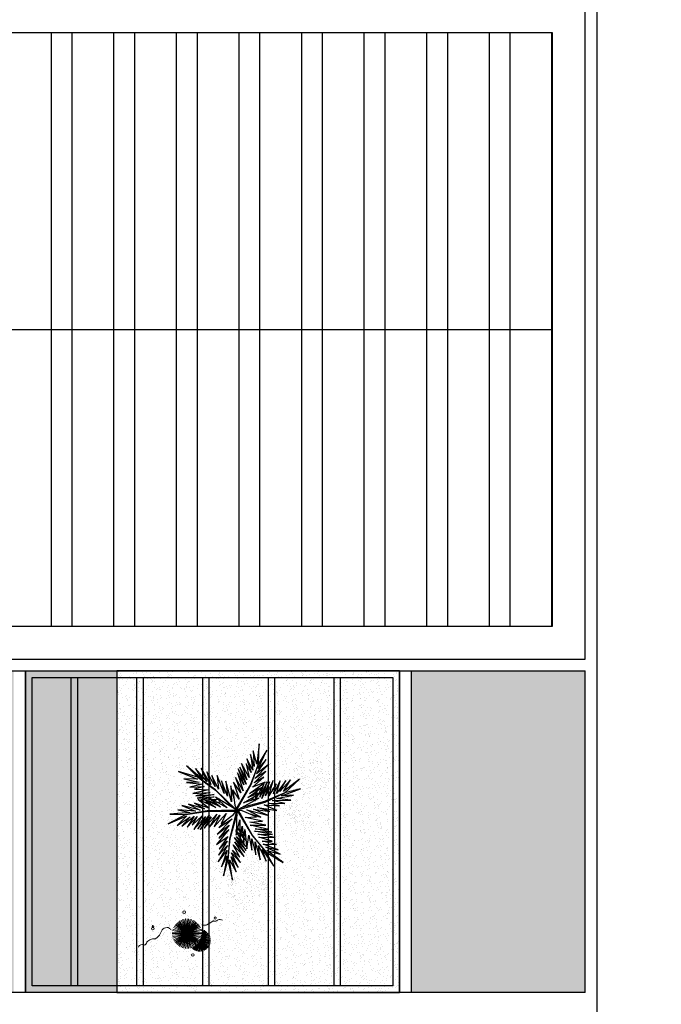
# Model space of a CAD drawing. Units: millimetres. Extents: x 2888 to 5625, y 1280 to 1704.
# Drawn here: x 3069 to 3079, y 1664 to 1679 of the extents above; entities that cross this region are included whole.
import ezdxf

# ---------------------------------------------------------------- set-up
doc = ezdxf.new("R2010")
doc.units = ezdxf.units.MM
doc.linetypes.add('CONTINU', pattern=[0])
doc.linetypes.add('CONTINUO', pattern=[0])
for name, color, linetype in [('ARQ-pisos e azulejos', 8, 'Continuous'), ('COTAS', 7, 'Continuous'), ('JARDIM', 64, 'CONTINUO'), ('PERGOLA', 8, 'CONTINU'), ('VEGET1', 103, 'Continuous'), ('VEGET2', 71, 'Continuous')]:
    doc.layers.add(name, color=color, linetype=linetype)
doc.layers.add('VERDE', color=82, linetype='Continuous', lineweight=5)
doc.layers.add('ÁRVORE', color=92, linetype='Continuous', lineweight=15)

# ---------------------------------------------------------------- blocks, each defined once
blk = doc.blocks.new('VEG')
at = {"layer": 'VERDE'}
for p, q in [((-0.353, 0.187), (-0.625, 0.275)), ((-0.352, 0.188), (-0.613, 0.305)), ((-0.351, 0.189), (-0.599, 0.333)), ((-0.351, 0.191), (-0.582, 0.359)), ((-0.35, 0.192), (-0.562, 0.383)), ((-0.349, 0.193), (-0.54, 0.405)), ((-0.348, 0.195), (-0.516, 0.425)), ((-0.347, 0.197), (-0.489, 0.442)), ((-0.346, 0.198), (-0.461, 0.457)), ((-0.345, 0.2), (-0.432, 0.468)), ((-0.344, 0.203), (-0.402, 0.476)), ((-0.342, 0.206), (-0.371, 0.481)), ((-0.339, 0.21), (-0.339, 0.483)), ((-0.336, 0.216), (-0.308, 0.481)), ((-0.331, 0.224), (-0.277, 0.476)), ((-0.322, 0.236), (-0.247, 0.468)), ((-0.307, 0.255), (-0.217, 0.457)), ((0, 0), (-0.297, 0.268)), ((-0.281, 0.283), (-0.189, 0.442)), ((0, 0), (-0.268, 0.297)), ((-0.241, 0.318), (-0.163, 0.425)), ((0, 0), (-0.235, 0.324)), ((0, 0), (-0.2, 0.346)), ((-0.185, 0.353), (-0.139, 0.405)), ((0, 0), (-0.163, 0.365)), ((0, 0), (-0.124, 0.38)), ((0, 0), (-0.083, 0.391)), ((0, 0), (-0.042, 0.398)), ((0, 0), (0, 0.4)), ((0, 0), (0.042, 0.398)), ((0, 0), (0.083, 0.391)), ((0, 0), (0.124, 0.38)), ((0, 0), (0.163, 0.365)), ((0, 0), (0.2, 0.346)), ((0, 0), (0.235, 0.324)), ((0, 0), (0.268, 0.297)), ((0, 0), (0.297, 0.268)), ((-0.355, 0.183), (-0.639, 0.183)), ((-0.354, 0.184), (-0.638, 0.214)), ((-0.356, 0.181), (-0.638, 0.151)), ((-0.353, 0.186), (-0.633, 0.245)), ((-0.357, 0.179), (-0.633, 0.12)), ((-0.358, 0.176), (-0.625, 0.09)), ((-0.36, 0.173), (-0.613, 0.06)), ((-0.361, 0.17), (-0.599, 0.033)), ((-0.364, 0.165), (-0.582, 0.006)), ((-0.367, 0.158), (-0.562, -0.018)), ((-0.371, 0.147), (-0.54, -0.04)), ((-0.378, 0.129), (-0.516, -0.06)), ((-0.387, 0.1), (-0.489, -0.077)), ((-0.396, 0.055), (-0.461, -0.092)), ((0, 0), (-0.4, 0)), ((0, 0), (-0.398, 0.042)), ((0, 0), (-0.398, -0.042)), ((0, 0), (-0.391, 0.083)), ((0, 0), (-0.391, -0.083)), ((0, 0), (-0.38, 0.124)), ((0, 0), (-0.38, -0.124)), ((0, 0), (-0.365, 0.163)), ((0, 0), (-0.365, -0.163)), ((0, 0), (-0.346, 0.2)), ((0, 0), (-0.346, -0.2)), ((0, 0), (-0.324, 0.235)), ((0, 0), (-0.324, -0.235)), ((0, 0), (-0.297, -0.268)), ((0, 0), (-0.268, -0.297)), ((0, 0), (-0.235, -0.324)), ((0, 0), (-0.2, -0.346)), ((0, 0), (-0.163, -0.365)), ((0, 0), (-0.124, -0.38)), ((0, 0), (-0.083, -0.391)), ((0, 0), (-0.042, -0.398)), ((0, 0), (0.324, 0.235)), ((0, 0), (0.346, 0.2)), ((0, 0), (0.365, 0.163)), ((0, 0), (0.38, 0.124)), ((0, 0), (0.391, 0.083)), ((0, 0), (0.398, 0.042)), ((0, 0), (0, -0.4)), ((0, 0), (0.042, -0.398)), ((0, 0), (0.083, -0.391)), ((0, 0), (0.124, -0.38)), ((0, 0), (0.163, -0.365)), ((0, 0), (0.2, -0.346)), ((0, 0), (0.235, -0.324)), ((0, 0), (0.268, -0.297)), ((0, 0), (0.297, -0.268)), ((0, 0), (0.324, -0.235)), ((0, 0), (0.346, -0.2)), ((0, 0), (0.365, -0.163)), ((0, 0), (0.38, -0.124)), ((0, 0), (0.391, -0.083)), ((0, 0), (0.398, -0.042)), ((0, 0), (0.4, 0)), ((-0.4, -0.005), (-0.432, -0.103)), ((-0.394, -0.074), (-0.402, -0.111))]:
    blk.add_line(p, q, dxfattribs=at)
for points in [[(0.433, -0.1, 0.114957), (0.486, -0.152, 0.150048), (0.542, -0.165, 0.098072), (0.619, -0.146, 0.114783), (0.673, -0.103, 0.087794), (0.71, -0.035, -0.08299), (0.748, 0.037, -0.038464), (0.813, 0.111, -0.081037), (0.851, 0.137, -0.16839), (0.904, 0.143, 0.147538), (0.964, 0.147, 0.042387), (1.01, 0.169, 0.033514), (1.063, 0.206, 0.140942), (1.101, 0.257, -0.16076), (1.135, 0.302, -0.271218), (1.186, 0.305, 0.214533), (1.248, 0.302, 0.09377), (1.285, 0.324, 0.082811), (1.314, 0.363)], [(-0.399, -0.241, 0.073015), (-0.49, -0.228, 0.135968), (-0.539, -0.242), (-0.641, -0.304), (-0.708, -0.344, -0.291556), (-0.729, -0.343, 0.171709), (-0.762, -0.335, 0.170253), (-0.799, -0.351, -0.121136), (-0.847, -0.379, -0.102926), (-0.9, -0.383, -0.083885), (-0.961, -0.364)]]:
    blk.add_lwpolyline(points, format="xyb", dxfattribs=at)
for centre, radius in [((-0.158, 0.576), 0.0338), ((0.926, -0.134), 0.0339), ((0.922, -0.198), 0.0216), ((-0.762, -0.424), 0.0278), ((0.078, -0.581), 0.0338)]:
    blk.add_circle(centre, radius, dxfattribs=at)
blk = doc.blocks.new('PERGOLA')
at = {"layer": 'PERGOLA'}
for p, q in [((109610.992, -73620.708), (109610.992, -73615.808)), ((109610.992, -73615.808), (109616.682, -73615.808)), ((109616.682, -73615.808), (109616.682, -73620.708)), ((109611.092, -73620.608), (109611.092, -73615.908)), ((109611.092, -73615.908), (109616.582, -73615.908)), ((109611.892, -73620.608), (109611.892, -73615.908)), ((109611.992, -73620.608), (109611.992, -73615.908)), ((109612.892, -73620.608), (109612.892, -73615.908)), ((109612.992, -73620.608), (109612.992, -73615.908)), ((109613.892, -73620.608), (109613.892, -73615.908)), ((109613.992, -73620.608), (109613.992, -73615.908)), ((109614.892, -73620.608), (109614.892, -73615.908)), ((109614.992, -73620.608), (109614.992, -73615.908)), ((109615.892, -73620.608), (109615.892, -73615.908)), ((109615.992, -73620.608), (109615.992, -73615.908)), ((109616.582, -73615.908), (109616.582, -73620.608)), ((109616.582, -73620.608), (109611.092, -73620.608)), ((109616.682, -73620.708), (109610.992, -73620.708))]:
    blk.add_line(p, q, dxfattribs=at)
blk = doc.blocks.new('VEG2')
at = {"color": 0}
for p, q in [((-0.09, 1.151), (-0.09, 1.151)), ((-0.077, 1.168), (-0.077, 1.168)), ((-0.051, 1.171), (-0.051, 1.171)), ((-0.03, 1.197), (-0.03, 1.197)), ((-0.028, 1.238), (-0.028, 1.238)), ((-0.022, 1.256), (-0.022, 1.256)), ((-0.018, 1.229), (-0.018, 1.229)), ((-0.01, 1.177), (-0.01, 1.177)), ((-0.002, 1.144), (-0.002, 1.144)), ((0.025, 1.189), (0.025, 1.189)), ((0.038, 1.249), (0.038, 1.249)), ((0.041, 1.152), (0.041, 1.152)), ((0.075, 1.144), (0.075, 1.144)), ((0.084, 1.135), (0.084, 1.135)), ((-0.251, 1.011), (-0.251, 1.011)), ((-0.23, 1.037), (-0.23, 1.037)), ((-0.228, 1.078), (-0.228, 1.078)), ((-0.222, 1.096), (-0.222, 1.096)), ((-0.218, 1.069), (-0.218, 1.069)), ((-0.21, 1.017), (-0.21, 1.017)), ((-0.175, 1.029), (-0.175, 1.029)), ((-0.162, 1.089), (-0.162, 1.089)), ((-0.075, 1.1), (-0.075, 1.1)), ((-0.066, 1.091), (-0.066, 1.091)), ((-0.061, 1.082), (-0.061, 1.082)), ((-0.026, 1.101), (-0.026, 1.101)), ((-0.023, 1.051), (-0.023, 1.051)), ((0.019, 1.131), (0.019, 1.131)), ((0.036, 1.053), (0.036, 1.053)), ((0.044, 1.056), (0.044, 1.056)), ((0.095, 1.082), (0.095, 1.082)), ((0.104, 1.062), (0.104, 1.062)), ((0.109, 1.106), (0.109, 1.106)), ((0.112, 1.009), (0.112, 1.009)), ((0.128, 1.095), (0.128, 1.095)), ((0.13, 1.066), (0.13, 1.066)), ((0.172, 1.055), (0.172, 1.055)), ((0.177, 1.05), (0.177, 1.05)), ((0.187, 1.041), (0.187, 1.041)), ((-0.382, 0.901), (-0.382, 0.901)), ((-0.369, 0.918), (-0.369, 0.918)), ((-0.343, 0.921), (-0.343, 0.921)), ((-0.322, 0.947), (-0.322, 0.947)), ((-0.32, 0.988), (-0.32, 0.988)), ((-0.313, 1.006), (-0.313, 1.006)), ((-0.31, 0.979), (-0.31, 0.979)), ((-0.302, 0.927), (-0.302, 0.927)), ((-0.294, 0.894), (-0.294, 0.894)), ((-0.29, 0.991), (-0.29, 0.991)), ((-0.277, 1.008), (-0.277, 1.008)), ((-0.275, 0.94), (-0.275, 0.94)), ((-0.267, 0.939), (-0.267, 0.939)), ((-0.266, 0.931), (-0.266, 0.931)), ((-0.261, 0.922), (-0.261, 0.922)), ((-0.254, 0.999), (-0.254, 0.999)), ((-0.251, 0.902), (-0.251, 0.902)), ((-0.226, 0.941), (-0.226, 0.941)), ((-0.223, 0.891), (-0.223, 0.891)), ((-0.217, 0.894), (-0.217, 0.894)), ((-0.208, 0.885), (-0.208, 0.885)), ((-0.202, 0.984), (-0.202, 0.984)), ((-0.181, 0.971), (-0.181, 0.971)), ((-0.164, 0.893), (-0.164, 0.893)), ((-0.159, 0.992), (-0.159, 0.992)), ((-0.156, 0.896), (-0.156, 0.896)), ((-0.125, 0.984), (-0.125, 0.984)), ((-0.116, 0.975), (-0.116, 0.975)), ((-0.105, 0.922), (-0.105, 0.922)), ((-0.096, 0.902), (-0.096, 0.902)), ((-0.091, 0.946), (-0.091, 0.946)), ((-0.072, 0.935), (-0.072, 0.935)), ((-0.07, 0.906), (-0.07, 0.906)), ((-0.028, 0.895), (-0.028, 0.895)), ((-0.023, 0.89), (-0.023, 0.89)), ((0.041, 0.924), (0.041, 0.924)), ((0.079, 0.894), (0.079, 0.894)), ((0.08, 0.958), (0.08, 0.958)), ((0.082, 0.93), (0.082, 0.93)), ((0.115, 0.913), (0.115, 0.913)), ((0.12, 0.887), (0.12, 0.887)), ((0.122, 0.928), (0.122, 0.928)), ((0.128, 0.946), (0.128, 0.946)), ((0.13, 0.912), (0.13, 0.912)), ((0.132, 0.919), (0.132, 0.919)), ((0.135, 0.957), (0.135, 0.957)), ((0.139, 0.904), (0.139, 0.904)), ((0.15, 0.939), (0.15, 0.939)), ((0.175, 0.959), (0.175, 0.959)), ((0.176, 0.942), (0.176, 0.942)), ((0.188, 0.939), (0.188, 0.939)), ((-0.367, 0.85), (-0.367, 0.85)), ((-0.358, 0.841), (-0.358, 0.841)), ((-0.353, 0.832), (-0.353, 0.832)), ((-0.318, 0.851), (-0.318, 0.851)), ((-0.315, 0.801), (-0.315, 0.801)), ((-0.273, 0.881), (-0.273, 0.881)), ((-0.256, 0.803), (-0.256, 0.803)), ((-0.248, 0.806), (-0.248, 0.806)), ((-0.197, 0.832), (-0.197, 0.832)), ((-0.188, 0.812), (-0.188, 0.812)), ((-0.183, 0.855), (-0.183, 0.855)), ((-0.18, 0.759), (-0.18, 0.759)), ((-0.164, 0.845), (-0.164, 0.845)), ((-0.162, 0.815), (-0.162, 0.815)), ((-0.159, 0.764), (-0.159, 0.764)), ((-0.12, 0.805), (-0.12, 0.805)), ((-0.12, 0.798), (-0.12, 0.798)), ((-0.118, 0.77), (-0.118, 0.77)), ((-0.115, 0.8), (-0.115, 0.8)), ((-0.105, 0.791), (-0.105, 0.791)), ((-0.088, 0.849), (-0.088, 0.849)), ((-0.065, 0.797), (-0.065, 0.797)), ((-0.05, 0.779), (-0.05, 0.779)), ((-0.025, 0.799), (-0.025, 0.799)), ((-0.024, 0.782), (-0.024, 0.782)), ((-0.013, 0.881), (-0.013, 0.881)), ((0.06, 0.841), (0.06, 0.841)), ((0.073, 0.858), (0.073, 0.858)), ((0.075, 0.79), (0.075, 0.79)), ((0.084, 0.781), (0.084, 0.781)), ((0.089, 0.772), (0.089, 0.772)), ((0.099, 0.861), (0.099, 0.861)), ((0.1, 0.88), (0.1, 0.88)), ((0.124, 0.791), (0.124, 0.791)), ((0.14, 0.867), (0.14, 0.867)), ((0.148, 0.834), (0.148, 0.834)), ((0.169, 0.821), (0.169, 0.821)), ((0.175, 0.879), (0.175, 0.879)), ((0.191, 0.842), (0.191, 0.842)), ((0.225, 0.834), (0.225, 0.834)), ((0.234, 0.825), (0.234, 0.825)), ((0.245, 0.772), (0.245, 0.772)), ((0.259, 0.796), (0.259, 0.796)), ((0.278, 0.785), (0.278, 0.785)), ((-0.251, 0.674), (-0.251, 0.674)), ((-0.213, 0.644), (-0.213, 0.644)), ((-0.212, 0.708), (-0.212, 0.708)), ((-0.21, 0.68), (-0.21, 0.68)), ((-0.192, 0.63), (-0.192, 0.63)), ((-0.177, 0.663), (-0.177, 0.663)), ((-0.162, 0.662), (-0.162, 0.662)), ((-0.157, 0.707), (-0.157, 0.707)), ((-0.153, 0.653), (-0.153, 0.653)), ((-0.142, 0.689), (-0.142, 0.689)), ((-0.121, 0.734), (-0.121, 0.734)), ((-0.117, 0.709), (-0.117, 0.709)), ((-0.116, 0.692), (-0.116, 0.692)), ((-0.1, 0.72), (-0.1, 0.72)), ((-0.085, 0.753), (-0.085, 0.753)), ((-0.07, 0.752), (-0.07, 0.752)), ((-0.061, 0.744), (-0.061, 0.744)), ((0.127, 0.741), (0.127, 0.741)), ((0.186, 0.743), (0.186, 0.743)), ((0.194, 0.746), (0.194, 0.746)), ((0.23, 0.648), (0.23, 0.648)), ((0.254, 0.752), (0.254, 0.752)), ((0.262, 0.699), (0.262, 0.699)), ((0.28, 0.756), (0.28, 0.756)), ((0.285, 0.647), (0.285, 0.647)), ((0.322, 0.745), (0.322, 0.745)), ((0.325, 0.649), (0.325, 0.649)), ((0.326, 0.632), (0.326, 0.632)), ((0.327, 0.74), (0.327, 0.74)), ((0.337, 0.731), (0.337, 0.731)), ((0.191, 0.614), (0.191, 0.614)), ((0.229, 0.584), (0.229, 0.584)), ((0.232, 0.62), (0.232, 0.62)), ((0.25, 0.57), (0.25, 0.57)), ((0.265, 0.603), (0.265, 0.603)), ((0.28, 0.602), (0.28, 0.602)), ((0.289, 0.594), (0.289, 0.594)), ((0.3, 0.629), (0.3, 0.629)), ((-0.87, 0.141), (-0.87, 0.141)), ((-0.857, 0.158), (-0.857, 0.158)), ((-0.831, 0.161), (-0.831, 0.161)), ((-0.81, 0.187), (-0.81, 0.187)), ((-0.808, 0.228), (-0.808, 0.228)), ((-0.802, 0.246), (-0.802, 0.246)), ((-0.798, 0.219), (-0.798, 0.219)), ((-0.79, 0.167), (-0.79, 0.167)), ((-0.782, 0.134), (-0.782, 0.134)), ((-0.755, 0.179), (-0.755, 0.179)), ((-0.742, 0.239), (-0.742, 0.239)), ((-0.739, 0.142), (-0.739, 0.142)), ((-0.705, 0.134), (-0.705, 0.134)), ((-0.688, 0.148), (-0.688, 0.148)), ((-0.682, 0.166), (-0.682, 0.166)), ((-0.678, 0.139), (-0.678, 0.139)), ((-0.622, 0.159), (-0.622, 0.159)), ((-0.855, 0.09), (-0.855, 0.09)), ((-0.846, 0.081), (-0.846, 0.081)), ((-0.841, 0.072), (-0.841, 0.072)), ((-0.806, 0.091), (-0.806, 0.091)), ((-0.803, 0.041), (-0.803, 0.041)), ((-0.761, 0.121), (-0.761, 0.121)), ((-0.75, 0.061), (-0.75, 0.061)), ((-0.744, 0.043), (-0.744, 0.043)), ((-0.737, 0.078), (-0.737, 0.078)), ((-0.736, 0.046), (-0.736, 0.046)), ((-0.735, 0.01), (-0.735, 0.01)), ((-0.726, 0.001), (-0.726, 0.001)), ((-0.711, 0.081), (-0.711, 0.081)), ((-0.696, 0.125), (-0.696, 0.125)), ((-0.69, 0.107), (-0.69, 0.107)), ((-0.686, 0.011), (-0.686, 0.011)), ((-0.685, 0.072), (-0.685, 0.072)), ((-0.676, 0.052), (-0.676, 0.052)), ((-0.671, 0.096), (-0.671, 0.096)), ((-0.67, 0.087), (-0.67, 0.087)), ((-0.662, 0.054), (-0.662, 0.054)), ((-0.652, 0.085), (-0.652, 0.085)), ((-0.65, 0.056), (-0.65, 0.056)), ((-0.641, 0.041), (-0.641, 0.041)), ((-0.635, 0.099), (-0.635, 0.099)), ((-0.619, 0.062), (-0.619, 0.062)), ((-0.608, 0.045), (-0.608, 0.045)), ((-0.603, 0.04), (-0.603, 0.04)), ((-0.593, 0.031), (-0.593, 0.031)), ((-0.585, 0.054), (-0.585, 0.054)), ((-0.576, 0.045), (-0.576, 0.045)), ((-0.551, 0.016), (-0.551, 0.016)), ((-0.532, 0.005), (-0.532, 0.005)), ((-0.739, -0.086), (-0.739, -0.086)), ((-0.721, -0.008), (-0.721, -0.008)), ((-0.701, -0.116), (-0.701, -0.116)), ((-0.7, -0.052), (-0.7, -0.052)), ((-0.698, -0.08), (-0.698, -0.08)), ((-0.683, -0.039), (-0.683, -0.039)), ((-0.668, -0.001), (-0.668, -0.001)), ((-0.665, -0.097), (-0.665, -0.097)), ((-0.65, -0.098), (-0.65, -0.098)), ((-0.645, -0.053), (-0.645, -0.053)), ((-0.641, -0.106), (-0.641, -0.106)), ((-0.63, -0.071), (-0.63, -0.071)), ((-0.624, -0.037), (-0.624, -0.037)), ((-0.616, -0.034), (-0.616, -0.034)), ((-0.605, -0.051), (-0.605, -0.051)), ((-0.604, -0.068), (-0.604, -0.068)), ((-0.565, -0.008), (-0.565, -0.008)), ((-0.556, -0.028), (-0.556, -0.028)), ((-0.548, -0.081), (-0.548, -0.081)), ((-0.53, -0.024), (-0.53, -0.024)), ((-0.488, -0.035), (-0.488, -0.035)), ((-0.483, -0.04), (-0.483, -0.04)), ((-0.473, -0.049), (-0.473, -0.049)), ((-0.874, -0.241), (-0.874, -0.241)), ((-0.868, -0.223), (-0.868, -0.223)), ((-0.865, -0.25), (-0.865, -0.25)), ((-0.808, -0.23), (-0.808, -0.23)), ((-0.68, -0.13), (-0.68, -0.13)), ((-0.619, -0.166), (-0.619, -0.166)), ((-0.581, -0.196), (-0.581, -0.196)), ((-0.58, -0.132), (-0.58, -0.132)), ((-0.578, -0.16), (-0.578, -0.16)), ((-0.56, -0.21), (-0.56, -0.21)), ((-0.545, -0.177), (-0.545, -0.177)), ((-0.53, -0.178), (-0.53, -0.178)), ((-0.525, -0.133), (-0.525, -0.133)), ((-0.521, -0.186), (-0.521, -0.186)), ((-0.51, -0.151), (-0.51, -0.151)), ((-0.485, -0.131), (-0.485, -0.131)), ((-0.484, -0.148), (-0.484, -0.148)), ((-1.08, -0.363), (-1.08, -0.363)), ((-1.078, -0.322), (-1.078, -0.322)), ((-1.072, -0.304), (-1.072, -0.304)), ((-1.068, -0.331), (-1.068, -0.331)), ((-1.025, -0.371), (-1.025, -0.371)), ((-1.012, -0.311), (-1.012, -0.311)), ((-0.936, -0.328), (-0.936, -0.328)), ((-0.923, -0.311), (-0.923, -0.311)), ((-0.897, -0.308), (-0.897, -0.308)), ((-0.876, -0.282), (-0.876, -0.282)), ((-0.856, -0.302), (-0.856, -0.302)), ((-0.848, -0.335), (-0.848, -0.335)), ((-0.827, -0.348), (-0.827, -0.348)), ((-0.821, -0.29), (-0.821, -0.29)), ((-0.805, -0.327), (-0.805, -0.327)), ((-0.771, -0.335), (-0.771, -0.335)), ((-0.762, -0.344), (-0.762, -0.344)), ((-0.737, -0.374), (-0.737, -0.374)), ((-1.14, -0.409), (-1.14, -0.409)), ((-1.127, -0.392), (-1.127, -0.392)), ((-1.125, -0.46), (-1.125, -0.46)), ((-1.116, -0.469), (-1.116, -0.469)), ((-1.111, -0.478), (-1.111, -0.478)), ((-1.101, -0.389), (-1.101, -0.389)), ((-1.076, -0.459), (-1.076, -0.459)), ((-1.06, -0.383), (-1.06, -0.383)), ((-1.052, -0.416), (-1.052, -0.416)), ((-1.031, -0.429), (-1.031, -0.429)), ((-1.009, -0.408), (-1.009, -0.408)), ((-1.006, -0.504), (-1.006, -0.504)), ((-0.975, -0.416), (-0.975, -0.416)), ((-0.966, -0.425), (-0.966, -0.425)), ((-0.955, -0.478), (-0.955, -0.478)), ((-0.946, -0.498), (-0.946, -0.498)), ((-0.941, -0.454), (-0.941, -0.454)), ((-0.922, -0.379), (-0.922, -0.379)), ((-0.922, -0.465), (-0.922, -0.465)), ((-0.92, -0.494), (-0.92, -0.494)), ((-0.912, -0.388), (-0.912, -0.388)), ((-0.907, -0.397), (-0.907, -0.397)), ((-0.873, -0.378), (-0.873, -0.378)), ((-0.869, -0.428), (-0.869, -0.428)), ((-0.81, -0.426), (-0.81, -0.426)), ((-0.802, -0.423), (-0.802, -0.423)), ((-0.751, -0.397), (-0.751, -0.397)), ((-0.742, -0.417), (-0.742, -0.417)), ((-0.734, -0.47), (-0.734, -0.47)), ((-0.719, -0.384), (-0.719, -0.384)), ((-0.716, -0.413), (-0.716, -0.413)), ((-0.674, -0.424), (-0.674, -0.424)), ((-0.669, -0.429), (-0.669, -0.429)), ((-0.66, -0.438), (-0.66, -0.438)), ((-1.073, -0.509), (-1.073, -0.509)), ((-1.014, -0.507), (-1.014, -0.507)), ((-0.97, -0.602), (-0.97, -0.602)), ((-0.938, -0.551), (-0.938, -0.551)), ((-0.915, -0.603), (-0.915, -0.603)), ((-0.9, -0.621), (-0.9, -0.621)), ((-0.878, -0.505), (-0.878, -0.505)), ((-0.875, -0.601), (-0.875, -0.601)), ((-0.874, -0.618), (-0.874, -0.618)), ((-0.873, -0.51), (-0.873, -0.51)), ((-0.863, -0.519), (-0.863, -0.519)), ((-0.805, -0.555), (-0.805, -0.555)), ((-0.768, -0.585), (-0.768, -0.585)), ((-0.766, -0.521), (-0.766, -0.521)), ((-0.764, -0.549), (-0.764, -0.549)), ((-0.747, -0.599), (-0.747, -0.599)), ((-0.731, -0.566), (-0.731, -0.566)), ((-0.717, -0.567), (-0.717, -0.567)), ((-0.711, -0.522), (-0.711, -0.522)), ((-0.707, -0.575), (-0.707, -0.575)), ((-0.696, -0.54), (-0.696, -0.54)), ((-0.671, -0.52), (-0.671, -0.52)), ((-0.67, -0.537), (-0.67, -0.537)), ((-1.009, -0.636), (-1.009, -0.636)), ((-0.971, -0.666), (-0.971, -0.666)), ((-0.968, -0.63), (-0.968, -0.63)), ((-0.95, -0.68), (-0.95, -0.68)), ((-0.935, -0.647), (-0.935, -0.647)), ((-0.92, -0.648), (-0.92, -0.648)), ((-0.911, -0.656), (-0.911, -0.656))]:
    blk.add_line(p, q, dxfattribs=at)
at = {"layer": 'VEGET1'}
for p, q in [((0.123, 0.886), (0.16, 0.627)), ((0.181, 0.636), (0.123, 0.886)), ((0.074, 0.78), (0.138, 0.588)), ((0.16, 0.627), (0.074, 0.78)), ((0.237, 0.833), (0.181, 0.636)), ((0.191, 0.578), (0.237, 0.833)), ((0.02, 0.661), (0.12, 0.503)), ((0.135, 0.539), (0.02, 0.661)), ((0.051, 0.724), (0.135, 0.539)), ((0.138, 0.588), (0.051, 0.724)), ((0.181, 0.636), (0.151, 0.355)), ((0.158, 0.358), (0.181, 0.636)), ((0.186, 0.445), (0.304, 0.655)), ((0.263, 0.718), (0.191, 0.578)), ((0.191, 0.508), (0.263, 0.718)), ((0.304, 0.655), (0.191, 0.508)), ((-0.053, 0.508), (0.07, 0.329)), ((0.096, 0.343), (-0.053, 0.508)), ((-0.037, 0.536), (0.096, 0.343)), ((0.092, 0.399), (-0.037, 0.536)), ((-0.029, 0.586), (0.092, 0.399)), ((0.112, 0.437), (-0.029, 0.586)), ((0.028, 0.595), (0.112, 0.437)), ((0.12, 0.503), (0.028, 0.595)), ((0.299, 0.567), (0.186, 0.445)), ((0.19, 0.385), (0.299, 0.567)), ((-0.027, 0.358), (-0.051, 0.381)), ((-0.047, 0.456), (0.022, 0.346)), ((0.07, 0.329), (-0.047, 0.456)), ((0.17, 0.24), (0.326, 0.433)), ((0.183, 0.328), (0.292, 0.491)), ((0.326, 0.433), (0.183, 0.328)), ((0.292, 0.491), (0.19, 0.385)), ((-0.05, 0.377), (-0.028, 0.345)), ((-0.032, 0.296), (-0.042, 0.305)), ((-0.04, 0.287), (-0.033, 0.276)), ((0.017, 0.314), (-0.018, 0.349)), ((-0.015, 0.326), (0.013, 0.285)), ((0.009, 0.261), (-0.009, 0.277)), ((0.028, 0.336), (0.065, 0.276)), ((0.063, 0.268), (0.028, 0.303)), ((0.028, 0.263), (0.054, 0.226)), ((0.151, 0.355), (0.068, 0.053)), ((0.069, 0.005), (0.158, 0.358)), ((0.072, 0.265), (0.081, 0.251)), ((0.081, 0.251), (0.072, 0.26)), ((0.126, 0.105), (0.317, 0.298)), ((0.163, 0.183), (0.295, 0.349)), ((0.317, 0.298), (0.163, 0.183)), ((0.295, 0.349), (0.17, 0.24)), ((-0.004, 0.232), (0.003, 0.22)), ((0.053, 0.223), (0.028, 0.245)), ((0.028, 0.182), (0.04, 0.164)), ((0.038, 0.154), (0.029, 0.162)), ((0.297, 0.214), (0.126, 0.105)), ((0.181, 0.102), (0.297, 0.214)), ((-0.356, 0.011), (-0.2, -0.043)), ((-0.147, -0.02), (-0.356, 0.011)), ((-0.324, 0.056), (-0.147, -0.02)), ((-0.061, -0.013), (-0.324, 0.056)), ((-0.24, 0.08), (-0.061, -0.013)), ((-0.086, 0.036), (-0.24, 0.08)), ((0.067, 0.006), (0.069, 0.005)), ((-0.296, -0.112), (-0.548, -0.231)), ((-0.548, -0.231), (-0.289, -0.117)), ((-0.547, -0.095), (-0.385, -0.132)), ((-0.335, -0.098), (-0.547, -0.095)), ((-0.478, -0.062), (-0.335, -0.098)), ((-0.282, -0.075), (-0.478, -0.062)), ((-0.445, -0.004), (-0.282, -0.075)), ((-0.2, -0.043), (-0.445, -0.004)), ((0.054, -0.013), (-0.296, -0.112)), ((-0.289, -0.117), (0.013, -0.038)), ((-0.172, -0.14), (-0.164, -0.125)), ((-0.164, -0.125), (-0.167, -0.138)), ((-0.079, -0.136), (-0.069, -0.117)), ((-0.059, -0.114), (-0.061, -0.126)), ((0.055, -0.015), (0.054, -0.013)), ((0.079, -0.015), (0.077, -0.017)), ((0.077, -0.017), (0.338, -0.27)), ((0.339, -0.262), (0.12, -0.04)), ((0.135, -0.116), (0.207, -0.378)), ((0.144, -0.318), (0.135, -0.116)), ((0.221, -0.064), (0.233, -0.06)), ((0.251, -0.07), (0.23, -0.071)), ((0.274, -0.112), (0.305, -0.101)), ((0.321, -0.11), (0.276, -0.114)), ((0.31, -0.066), (0.296, -0.067)), ((0.328, -0.093), (0.352, -0.084)), ((0.397, -0.104), (0.348, -0.108)), ((0.376, -0.063), (0.362, -0.063)), ((0.371, -0.126), (0.463, -0.101)), ((0.379, -0.075), (0.393, -0.07)), ((0.459, -0.099), (0.42, -0.102)), ((0.541, -0.008), (0.546, -0.008)), ((-0.503, -0.193), (-0.747, -0.281)), ((-0.747, -0.281), (-0.548, -0.231)), ((-0.548, -0.231), (-0.736, -0.406)), ((-0.736, -0.406), (-0.53, -0.245)), ((-0.442, -0.158), (-0.66, -0.201)), ((-0.66, -0.201), (-0.503, -0.193)), ((-0.385, -0.132), (-0.626, -0.134)), ((-0.626, -0.134), (-0.442, -0.158)), ((-0.619, -0.396), (-0.485, -0.245)), ((-0.53, -0.245), (-0.619, -0.396)), ((-0.559, -0.388), (-0.441, -0.222)), ((-0.485, -0.245), (-0.559, -0.388)), ((-0.489, -0.383), (-0.402, -0.218)), ((-0.441, -0.222), (-0.489, -0.383)), ((-0.436, -0.344), (-0.341, -0.192)), ((-0.402, -0.218), (-0.436, -0.344)), ((-0.4, -0.388), (-0.299, -0.19)), ((-0.341, -0.192), (-0.4, -0.388)), ((-0.352, -0.37), (-0.252, -0.159)), ((-0.299, -0.19), (-0.352, -0.37)), ((-0.252, -0.159), (-0.32, -0.37)), ((-0.32, -0.37), (-0.227, -0.174)), ((-0.227, -0.174), (-0.278, -0.339)), ((-0.278, -0.339), (-0.217, -0.224)), ((-0.212, -0.214), (-0.178, -0.152)), ((-0.187, -0.212), (-0.2, -0.26)), ((-0.171, -0.149), (-0.183, -0.198)), ((-0.182, -0.246), (-0.16, -0.202)), ((-0.147, -0.245), (-0.15, -0.259)), ((-0.149, -0.177), (-0.129, -0.136)), ((-0.137, -0.192), (-0.142, -0.217)), ((-0.135, -0.248), (-0.129, -0.236)), ((-0.126, -0.135), (-0.133, -0.168)), ((-0.105, -0.19), (-0.099, -0.177)), ((0.105, -0.162), (0.144, -0.318)), ((0.184, -0.187), (0.262, -0.384)), ((0.207, -0.378), (0.184, -0.187)), ((0.23, -0.222), (0.319, -0.453)), ((0.262, -0.384), (0.23, -0.222)), ((0.284, -0.15), (0.296, -0.146)), ((0.301, -0.149), (0.284, -0.15)), ((0.308, -0.143), (0.356, -0.13)), ((0.384, -0.146), (0.314, -0.149)), ((0.357, -0.209), (0.574, -0.162)), ((0.59, -0.19), (0.357, -0.209)), ((0.358, -0.179), (0.526, -0.141)), ((0.574, -0.162), (0.358, -0.179)), ((0.526, -0.141), (0.396, -0.146)), ((0.407, -0.234), (0.59, -0.19)), ((0.629, -0.222), (0.407, -0.234)), ((0.43, -0.269), (0.629, -0.222)), ((-0.203, -0.273), (-0.212, -0.304)), ((-0.208, -0.302), (-0.192, -0.267)), ((0.299, -0.277), (0.386, -0.453)), ((0.319, -0.453), (0.299, -0.277)), ((0.338, -0.27), (0.567, -0.429)), ((0.567, -0.429), (0.339, -0.262)), ((0.345, -0.311), (0.449, -0.497)), ((0.386, -0.453), (0.345, -0.311)), ((0.4, -0.338), (0.522, -0.545)), ((0.449, -0.497), (0.4, -0.338)), ((0.609, -0.276), (0.43, -0.269)), ((0.451, -0.374), (0.597, -0.541)), ((0.522, -0.545), (0.451, -0.374)), ((0.483, -0.309), (0.609, -0.276)), ((0.669, -0.302), (0.483, -0.309)), ((0.506, -0.34), (0.669, -0.302)), ((0.709, -0.36), (0.506, -0.34)), ((0.548, -0.368), (0.709, -0.36)), ((0.746, -0.408), (0.548, -0.368)), ((0.512, -0.409), (0.71, -0.577)), ((0.597, -0.541), (0.512, -0.409)), ((0.567, -0.429), (0.813, -0.504)), ((0.71, -0.577), (0.567, -0.429)), ((0.571, -0.406), (0.746, -0.408)), ((0.813, -0.504), (0.571, -0.406))]:
    blk.add_line(p, q, dxfattribs=at)
at = {"layer": 'VEGET2'}
for p, q in [((-0.525, 0.664), (-0.317, 0.507)), ((-0.308, 0.528), (-0.525, 0.664)), ((-0.408, 0.708), (-0.308, 0.528)), ((-0.259, 0.494), (-0.408, 0.708)), ((-0.308, 0.644), (-0.259, 0.494)), ((-0.21, 0.444), (-0.308, 0.644)), ((-0.486, 0.554), (-0.304, 0.464)), ((-0.317, 0.507), (-0.486, 0.554)), ((-0.308, 0.528), (-0.13, 0.308)), ((-0.128, 0.315), (-0.308, 0.528)), ((-0.234, 0.629), (-0.21, 0.444)), ((-0.17, 0.397), (-0.234, 0.629)), ((-0.176, 0.563), (-0.17, 0.397)), ((-0.124, 0.357), (-0.176, 0.563)), ((-0.462, 0.498), (-0.272, 0.427)), ((-0.304, 0.464), (-0.462, 0.498)), ((-0.439, 0.432), (-0.257, 0.39)), ((-0.272, 0.427), (-0.439, 0.432)), ((-0.387, 0.391), (-0.216, 0.338)), ((-0.257, 0.39), (-0.387, 0.391)), ((-0.126, 0.504), (-0.124, 0.357)), ((-0.088, 0.312), (-0.126, 0.504)), ((-0.062, 0.487), (-0.088, 0.312)), ((-0.036, 0.24), (-0.062, 0.487)), ((-0.024, 0.406), (-0.036, 0.24)), ((0, 0.195), (-0.024, 0.406)), ((0.027, 0.386), (0, 0.195)), ((0.029, 0.114), (0.027, 0.386)), ((-0.421, 0.344), (-0.203, 0.298)), ((-0.216, 0.338), (-0.421, 0.344)), ((-0.391, 0.303), (-0.161, 0.261)), ((-0.203, 0.298), (-0.391, 0.303)), ((-0.383, 0.272), (-0.17, 0.233)), ((-0.161, 0.261), (-0.383, 0.272)), ((-0.13, 0.308), (0.047, -0.004)), ((0.059, 0.003), (-0.128, 0.315)), ((0.073, 0.311), (0.029, 0.114)), ((0.067, -0.008), (0.073, 0.311)), ((-0.342, 0.239), (-0.106, 0.185)), ((-0.17, 0.233), (-0.342, 0.239)), ((-0.106, 0.185), (-0.303, 0.184)), ((-0.303, 0.184), (-0.098, 0.146)), ((-0.098, 0.146), (-0.263, 0.134)), ((-0.263, 0.134), (-0.039, 0.088)), ((0.267, 0.167), (0.107, 0.046)), ((0.355, 0.207), (0.203, 0.035)), ((0.203, 0.035), (0.267, 0.167)), ((0.418, 0.216), (0.283, 0.057)), ((0.283, 0.057), (0.355, 0.207)), ((0.486, 0.222), (0.32, 0.045)), ((0.32, 0.045), (0.418, 0.216)), ((0.535, 0.241), (0.394, 0.076)), ((0.394, 0.076), (0.486, 0.222)), ((0.414, 0.055), (0.535, 0.241)), ((0.565, 0.233), (0.414, 0.055)), ((0.616, 0.238), (0.467, 0.073)), ((0.467, 0.073), (0.565, 0.233)), ((0.508, 0.064), (0.616, 0.238)), ((0.639, 0.186), (0.508, 0.064)), ((0.701, 0.21), (0.574, 0.073)), ((0.574, 0.073), (0.639, 0.186)), ((0.613, 0.068), (0.701, 0.21)), ((0.77, 0.197), (0.613, 0.068)), ((0.661, 0.077), (0.77, 0.197)), ((0.83, 0.189), (0.661, 0.077)), ((0.705, 0.066), (0.83, 0.189)), ((0.945, 0.169), (0.705, 0.066)), ((0.718, 0.048), (0.945, 0.169)), ((-0.039, 0.088), (-0.185, 0.077)), ((-0.185, 0.077), (0, 0)), ((0, 0), (0.067, -0.008)), ((0.047, -0.004), (0.059, 0.003)), ((0.107, 0.046), (0.067, -0.008)), ((0.08, 0.007), (0.08, -0.007)), ((0.439, 0.005), (0.08, 0.007)), ((0.718, 0.048), (0.439, 0.005)), ((0.444, -0.001), (0.718, 0.048)), ((0.597, 0.005), (0.819, -0.01)), ((0.769, -0.066), (0.597, 0.005)), ((0.665, 0.023), (0.924, 0.045)), ((0.819, -0.01), (0.665, 0.023)), ((0.924, 0.045), (0.718, 0.048)), ((-0.02, -0.102), (-0.255, -0.239)), ((0.067, -0.008), (-0.213, -0.163)), ((-0.213, -0.163), (-0.02, -0.102)), ((0.061, -0.02), (-0.116, -0.338)), ((-0.108, -0.337), (0.073, -0.027)), ((0.073, -0.027), (0.061, -0.02)), ((0.093, -0.07), (0.067, -0.008)), ((0.067, -0.008), (0.341, -0.173)), ((0.08, -0.007), (0.444, -0.001)), ((0.119, -0.269), (0.093, -0.07)), ((0.191, -0.036), (0.428, -0.171)), ((0.341, -0.173), (0.191, -0.036)), ((0.276, -0.052), (0.471, -0.136)), ((0.428, -0.171), (0.276, -0.052)), ((0.333, -0.044), (0.56, -0.144)), ((0.471, -0.136), (0.333, -0.044)), ((0.421, -0.034), (0.607, -0.097)), ((0.56, -0.144), (0.421, -0.034)), ((0.478, -0.026), (0.683, -0.083)), ((0.607, -0.097), (0.478, -0.026)), ((0.536, -0.006), (0.769, -0.066)), ((0.683, -0.083), (0.536, -0.006)), ((-0.097, -0.221), (-0.298, -0.367)), ((-0.255, -0.239), (-0.076, -0.168)), ((-0.076, -0.168), (-0.246, -0.294)), ((-0.246, -0.294), (-0.097, -0.221)), ((0.016, -0.228), (0.109, -0.365)), ((0.085, -0.424), (0.016, -0.228)), ((0.037, -0.148), (0.119, -0.269)), ((0.109, -0.365), (0.037, -0.148)), ((-0.154, -0.356), (-0.306, -0.504)), ((-0.298, -0.367), (-0.132, -0.302)), ((-0.132, -0.302), (-0.28, -0.431)), ((-0.28, -0.431), (-0.154, -0.356)), ((-0.21, -0.6), (-0.108, -0.337)), ((-0.116, -0.338), (-0.21, -0.6)), ((-0.052, -0.34), (0.049, -0.538)), ((0.026, -0.56), (-0.052, -0.34)), ((-0.023, -0.333), (0.057, -0.486)), ((0.049, -0.538), (-0.023, -0.333)), ((-0.014, -0.254), (0.085, -0.424)), ((0.057, -0.486), (-0.014, -0.254)), ((-0.165, -0.415), (-0.334, -0.587)), ((-0.334, -0.587), (-0.187, -0.474)), ((-0.187, -0.474), (-0.311, -0.658)), ((-0.306, -0.504), (-0.165, -0.415)), ((-0.116, -0.488), (-0.051, -0.601)), ((-0.061, -0.666), (-0.116, -0.488)), ((-0.092, -0.426), (0.005, -0.607)), ((-0.051, -0.601), (-0.092, -0.426)), ((-0.063, -0.395), (0.026, -0.56)), ((0.005, -0.607), (-0.063, -0.395)), ((-0.205, -0.542), (-0.316, -0.777)), ((-0.316, -0.777), (-0.21, -0.6)), ((-0.311, -0.658), (-0.205, -0.542)), ((-0.219, -0.857), (-0.188, -0.598)), ((-0.21, -0.6), (-0.219, -0.857)), ((-0.188, -0.598), (-0.144, -0.768)), ((-0.156, -0.566), (-0.107, -0.719)), ((-0.144, -0.768), (-0.156, -0.566)), ((-0.14, -0.519), (-0.061, -0.666)), ((-0.107, -0.719), (-0.14, -0.519))]:
    blk.add_line(p, q, dxfattribs=at)
blk = doc.blocks.new('JARDIMADM')
at = {"layer": 'ÁRVORE'}
h = blk.add_hatch(dxfattribs=at)
h.set_pattern_fill('AR-SAND', color=256, scale=0.004, angle=-90)
h.set_pattern_definition([(307.5, (0, 0), (0.195765294932, 0.006400125184), [0, -0.154432, 0, -0.17272, 0, -0.1651]), (277.5, (0, 0), (0.286730040227, -0.179809313255), [0, -0.083312, 0, -0.139192, 0, -0.05334]), (237.5, (2e-17, 0.12497), (0.000574873871, -0.316396948097), [0, -0.0508, 0, -0.18288, 0, -0.23876]), (227.5, (2e-17, 0.12497), (0.089171729303, -0.30542258099), [0, -0.0254, 0, -0.119888, 0, -0.13716])])
h.paths.add_polyline_path([(-2537067.694, 1743239.242), (-2537063.394, 1743239.242), (-2537063.394, 1743244.142), (-2537067.694, 1743244.142)])
at = {"layer": 'JARDIM', "linetype": 'CONTINUO'}
blk.add_lwpolyline([(-2537067.694, 1743239.242), (-2537063.394, 1743239.242), (-2537063.394, 1743244.142), (-2537067.694, 1743244.142)], close=True, dxfattribs=at)
for name, p, xscale, yscale, zscale in [('VEG', (-2537064.461, 1743243.246), 0.5624360270260222, 0.5624360270260222, 0.5624360270260222), ('VEG2', (-2537065.298, 1743241.374), 1.190315643058797, 1.190315643058797, 1.190315643058797)]:
    blk.add_blockref(name, p, dxfattribs=dict(at, xscale=xscale, yscale=yscale, zscale=zscale))

msp = doc.modelspace()

# ---------------------------------------------------------------- hatches: boundary and pattern name
at = {"layer": 'ARQ-pisos e azulejos'}
h = msp.add_hatch(color=256, dxfattribs=at)
h.dxf.hatch_style = 1
h.paths.add_polyline_path([(3014.816, 1668.862), (3016.156, 1668.862), (3016.156, 1663.962), (3014.816, 1663.962)])
h.paths.add_polyline_path([(3038.616, 1668.862), (3039.956, 1668.862), (3039.956, 1663.962), (3038.616, 1663.962)])
h.paths.add_polyline_path([(3060.816, 1668.862), (3062.156, 1668.862), (3062.156, 1663.962), (3060.816, 1663.962)])
h.paths.add_polyline_path([(3067.416, 1668.862), (3068.756, 1668.862), (3068.756, 1663.962), (3067.416, 1663.962)])
h.paths.add_polyline_path([(3074.806, 1668.862), (3077.456, 1668.862), (3077.456, 1663.962), (3074.806, 1663.962)])
h.paths.add_polyline_path([(3062.336, 1663.782), (3067.236, 1663.782), (3067.236, 1662.442), (3062.336, 1662.442)])
h.paths.add_polyline_path([(3062.336, 1645.882), (3067.236, 1645.882), (3067.236, 1643.542), (3062.336, 1643.542)])
h.paths.add_polyline_path([(3062.336, 1628.082), (3067.236, 1628.082), (3067.236, 1624.942), (3062.336, 1624.942)])
h.paths.add_polyline_path([(3062.336, 1607.682), (3067.236, 1607.682), (3067.236, 1606.341), (3062.336, 1606.341)])
h.paths.add_polyline_path([(3062.336, 1589.782), (3067.236, 1589.782), (3067.236, 1587.442), (3062.336, 1587.442)])
h.paths.add_polyline_path([(3054.716, 1577.062), (3057.056, 1577.062), (3057.056, 1572.162), (3054.716, 1572.162)])
h.paths.add_polyline_path([(3043.716, 1577.062), (3045.056, 1577.062), (3045.056, 1572.162), (3043.716, 1572.162)])
h.paths.add_polyline_path([(3072.516, 1577.062), (3074.856, 1577.062), (3074.856, 1572.162), (3072.516, 1572.162)])
h.paths.add_polyline_path([(3089.716, 1577.062), (3091.056, 1577.062), (3091.056, 1572.162), (3089.716, 1572.162)])
h.paths.add_polyline_path([(3109.966, 1577.062), (3111.306, 1577.062), (3111.306, 1572.162), (3109.966, 1572.162)])
h.paths.add_polyline_path([(3128.616, 1577.062), (3129.996, 1577.062), (3129.996, 1572.162), (3128.616, 1572.162)])
h.paths.add_polyline_path([(3077.616, 1638.262), (3079.956, 1638.262), (3079.956, 1633.362), (3077.616, 1633.362)])
h.paths.add_polyline_path([(3099.816, 1638.262), (3101.156, 1638.262), (3101.156, 1633.362), (3099.816, 1633.362)])
h.paths.add_polyline_path([(3121.016, 1638.262), (3123.356, 1638.262), (3123.356, 1633.362), (3121.016, 1633.362)])
h.paths.add_polyline_path([(3138.816, 1638.262), (3141.156, 1638.262), (3141.156, 1633.362), (3138.816, 1633.362)])
h.paths.add_polyline_path([(3161.016, 1638.262), (3162.306, 1638.262), (3162.306, 1633.362), (3161.016, 1633.362)])
h.paths.add_polyline_path([(3179.616, 1638.262), (3182.415, 1638.262), (3182.415, 1633.362), (3179.616, 1633.362)])
h.paths.add_polyline_path([(3128.636, 1650.982), (3133.536, 1650.982), (3133.536, 1648.642), (3128.636, 1648.642)])
h.paths.add_polyline_path([(3128.636, 1667.982), (3133.536, 1667.982), (3133.536, 1666.642), (3128.636, 1666.642)])
h.paths.add_polyline_path([(3128.636, 1686.26), (3133.536, 1686.26), (3133.536, 1684.342), (3128.636, 1684.342)])
h = msp.add_hatch(dxfattribs=at)
h.set_pattern_fill('ANSI32', color=256, scale=0.1, angle=45)
h.set_pattern_definition([(90, (2378.7653, 1960.4656), (-0.9525, 2e-16), []), (90, (2379.0828, 1960.7831), (-0.9525, 2e-16), [])])
h.paths.add_polyline_path([(3015.316, 1669.542), (3076.956, 1669.542), (3076.956, 1678.582), (3015.316, 1678.582)])
at = {"layer": 'ÁRVORE'}
h = msp.add_hatch(dxfattribs=at)
h.set_pattern_fill('AR-SAND', color=256, scale=0.002, angle=-90)
h.set_pattern_definition([(307.5, (1755.28094, 4778.05917), (0.0978826475, 0.0032000626), [0, -0.077216, 0, -0.08636, 0, -0.08255]), (277.5, (1755.28094, 4778.05917), (0.14336502, -0.0899046566), [0, -0.041656, 0, -0.069596, 0, -0.02667]), (237.5, (1755.28094, 4778.12166), (0.000287437, -0.158198474), [0, -0.0254, 0, -0.09144, 0, -0.11938]), (227.5, (1755.28094, 4778.12166), (0.0445858647, -0.1527112905), [0, -0.0127, 0, -0.059944, 0, -0.06858])])
h.paths.add_polyline_path([(3070.326, 1668.862), (3070.326, 1663.962), (3068.936, 1663.962), (3068.936, 1668.862)])
h = msp.add_hatch(dxfattribs=at)
h.set_pattern_fill('AR-SAND', color=256, scale=0.004, angle=90)
h.set_pattern_definition([(127.5, (-2533993.06842, 1744908.10355), (-0.195765294932, -0.006400125184), [0, -0.154432, 0, -0.17272, 0, -0.1651]), (97.5, (-2533993.06842, 1744908.10355), (-0.286730040227, 0.179809313255), [0, -0.083312, 0, -0.139192, 0, -0.05334]), (57.5, (-2533993.06842, 1744907.97858), (-0.000574873871, 0.316396948097), [0, -0.0508, 0, -0.18288, 0, -0.23876]), (47.5, (-2533993.06842, 1744907.97858), (-0.089171729303, 0.30542258099), [0, -0.0254, 0, -0.119888, 0, -0.13716])])
h.paths.add_polyline_path([(3074.626, 1668.862), (3070.326, 1668.862), (3070.326, 1663.962), (3074.626, 1663.962)])

# ---------------------------------------------------------------- linework, layer by layer
at = {"layer": 'ARQ-pisos e azulejos'}
for p, q in [((3077.636, 1648.462), (3077.636, 1679.262)), ((3077.456, 1669.042), (3077.456, 1679.082)), ((3015.316, 1674.062), (3076.956, 1674.062)), ((3014.816, 1669.042), (3077.456, 1669.042)), ((3014.816, 1668.862), (3077.456, 1668.862)), ((3068.936, 1668.862), (3068.936, 1663.962)), ((3074.626, 1668.862), (3074.626, 1663.962)), ((3074.806, 1668.862), (3074.806, 1663.962)), ((3077.456, 1663.962), (3077.456, 1668.862)), ((3077.456, 1663.962), (3014.816, 1663.962))]:
    msp.add_line(p, q, dxfattribs=at)
msp.add_lwpolyline([(3015.316, 1669.542), (3076.956, 1669.542), (3076.956, 1678.582), (3015.316, 1678.582)], close=True, dxfattribs=at)
at = {"layer": 'COTAS'}
msp.add_line((3074.626, 1668.862), (3074.626, 1668.862), dxfattribs=at)
at = {"layer": 'JARDIM', "linetype": 'CONTINUO'}
for points in [[(3070.326, 1668.862), (3070.326, 1663.962), (3068.936, 1663.962), (3068.936, 1668.862)], [(3074.626, 1668.862), (3070.326, 1668.862), (3070.326, 1663.962), (3074.626, 1663.962)]]:
    msp.add_lwpolyline(points, close=True, dxfattribs=at)

# ---------------------------------------------------------------- block references
at = {"layer": 'ARQ-pisos e azulejos', "zscale": 25.4, "rotation": 180}
msp.add_blockref('PERGOLA', (112685.618, -71951.846), dxfattribs=at)
at = {"layer": 'ARQ-pisos e azulejos', "rotation": 180}
msp.add_blockref('JARDIMADM', (-2533993.068, 1744908.104), dxfattribs=at)
at = {"layer": 'JARDIM', "linetype": 'CONTINUO', "xscale": 0.5624360270260222, "yscale": 0.5624360270260222, "zscale": 0.5624360270260222, "rotation": 180}
msp.add_blockref('VEG', (3071.393, 1664.858), dxfattribs=at)

doc.saveas('drawing.dxf')
